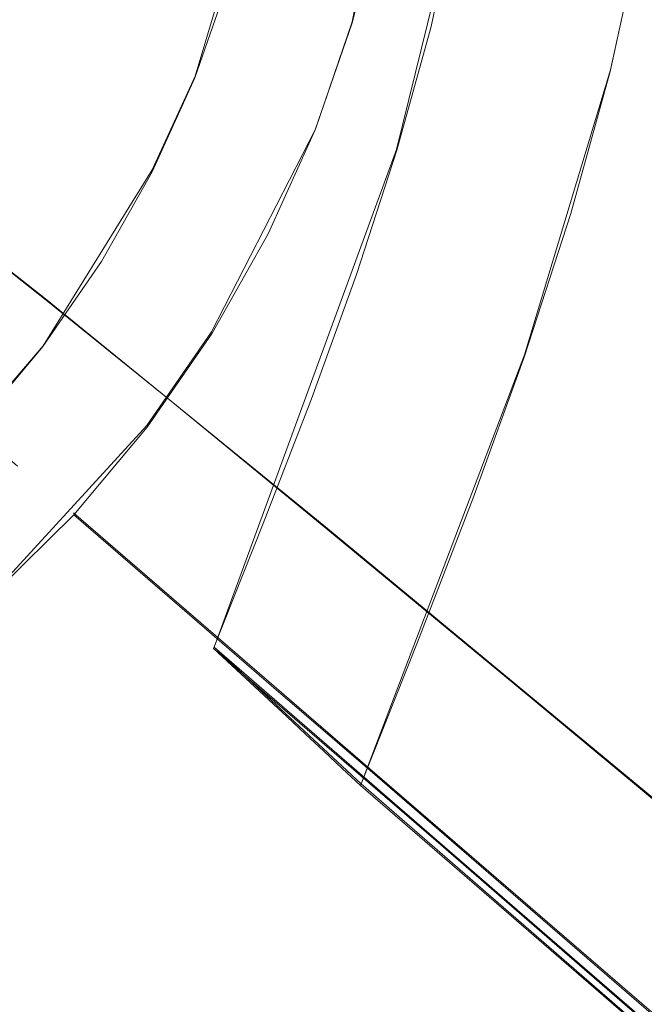
# Model space of a CAD drawing. Extents: x -47 to 101, y -281 to 0.
# Drawn here: x 5 to 9, y -153 to -146 of the extents above; entities that cross this region are included whole.
import ezdxf

# ---------------------------------------------------------------- set-up
doc = ezdxf.new("R2010")
doc.units = 0
doc.header["$LTSCALE"] = 500
doc.header["$MEASUREMENT"] = 0
for name, color, linetype in [('DWXOUTLINES', 7, 'Continuous'), ('FERRO_CHROM', 7, 'Continuous'), ('FERRO_KOLOR', 7, 'Continuous')]:
    doc.layers.add(name, color=color, linetype=linetype)

msp = doc.modelspace()

# ---------------------------------------------------------------- linework, layer by layer
at = {"layer": 'DWXOUTLINES', "color": 0, "lineweight": 0}
for p, q in [((7.52, -143.87, 1.8), (7.17, -145.61, 1.46)), ((6.39, -144.5, 1.35), (5.93, -146.04, 1.09)), ((8, -144.67, 0.58), (7.52, -146.62, 0.23)), ((9.45, -144.88, 0.22), (9.21, -145.99, 0.01)), ((7.17, -145.61, 1.46), (6.88, -146.46, 1.34)), ((9.21, -145.99, 0.01), (8.53, -148.24, -0.35)), ((5.59, -146.78, 1), (5.93, -146.04, 1.09)), ((6.06, -148.06, 1.17), (6.88, -146.46, 1.34)), ((6.08, -150.55, -0.33), (7.52, -146.62, 0.23)), ((4.75, -147.8, 60.96), (3.35, -146.7, 53.32)), ((4.73, -148.17, 0.91), (5.59, -146.78, 1)), ((6.96, -149.6, 70.52), (4.75, -147.8, 60.96)), ((5.55, -148.8, 1.14), (6.06, -148.06, 1.17)), ((4.73, -148.17, 0.91), (4.2, -148.79, 0.91)), ((7.24, -151.63, -0.83), (8.53, -148.24, -0.35)), ((5.55, -148.8, 1.14), (4.33, -150.13, 1.17)), ((4.97, -149.49, 1.14), (7.31, -151.51, 6.67)), ((10.16, -152.25, 82.42), (6.96, -149.6, 70.52)), ((6.08, -150.55, -0.33), (8.71, -152.83, 5.69)), ((7.24, -151.63, -0.83), (6.08, -150.55, -0.33)), ((7.31, -151.51, 6.67), (11.21, -154.88, 15.88)), ((7.24, -151.63, -0.83), (9.88, -153.92, 5.21)), ((13.09, -156.62, 15.74), (8.71, -152.83, 5.69))]:
    msp.add_line(p, q, dxfattribs=at)
at = {"layer": 'FERRO_CHROM', "lineweight": 0}
for points, invisible_edges in [([(9.8694, -145.8434, 4.6543), (10.0124, -144.8189, 4.8735), (9.0742, -144.2643, 2.8301), (8.9353, -145.2599, 2.6171)], 15), ([(9.0875, -145.8184, 5.3351), (8.236, -145.2866, 3.4774), (8.3708, -144.3864, 3.6672), (9.2262, -144.8921, 5.5304)], 15), ([(5.5061, -145.4734, -1.9644), (5.7878, -144.6611, -1.8419), (6.0879, -144.8749, -1.0896), (5.804, -145.6935, -1.2131)], 15), ([(8.7206, -146.2611, 2.4258), (8.9353, -145.2599, 2.6171), (8.0012, -144.6765, 0.5799), (7.7927, -145.6487, 0.3941)], 11), ([(7.9695, -145.693, 0.3456), (7.7927, -145.6487, 0.3941), (8.0012, -144.6765, 0.5799), (8.1818, -144.7028, 0.5349)], 15), ([(8.1463, -145.7373, 0.2972), (7.9695, -145.693, 0.3456), (8.1818, -144.7028, 0.5349), (8.3625, -144.729, 0.4899)], 15), ([(7.0483, -145.5778, 1.4314), (7.2596, -144.724, 1.586), (7.3845, -144.7548, 1.6197), (7.1707, -145.6191, 1.4632)], 15), ([(8.0158, -146.1766, 3.3163), (7.1707, -145.6191, 1.4632), (7.3845, -144.7548, 1.6197), (8.236, -145.2866, 3.4774)], 13), ([(8.3231, -145.7816, 0.2487), (8.1463, -145.7373, 0.2972), (8.3625, -144.729, 0.4899), (8.5432, -144.7553, 0.4449)], 15), ([(8.4999, -145.8259, 0.2003), (8.3231, -145.7816, 0.2487), (8.5432, -144.7553, 0.4449), (8.7238, -144.7816, 0.3999)], 15), ([(8.4999, -145.8259, 0.2003), (8.7238, -144.7816, 0.3999), (8.9045, -144.8079, 0.3549), (8.6767, -145.8702, 0.1519)], 15), ([(4.9102, -145.0332, -3.467), (4.5608, -145.8078, -3.5591), (4.2656, -145.5815, -4.3097), (4.6123, -144.813, -4.2183)], 15), ([(8.6767, -145.8702, 0.1519), (8.9045, -144.8079, 0.3549), (9.0851, -144.8342, 0.3099), (8.8535, -145.9145, 0.1034)], 15), ([(8.8535, -145.9145, 0.1034), (9.0851, -144.8342, 0.3099), (9.2658, -144.8604, 0.2649), (9.0303, -145.9588, 0.055)], 15), ([(5.804, -145.6935, -1.2131), (6.0879, -144.8749, -1.0896), (6.3881, -145.0886, -0.3374), (6.1019, -145.9137, -0.4618)], 15), ([(9.0303, -145.9588, 0.055), (9.2658, -144.8604, 0.2649), (9.4465, -144.8867, 0.2199), (9.2071, -146.0031, 0.0065)], 15), ([(9.939, -146.3502, 7.1928), (9.0875, -145.8184, 5.3351), (9.2262, -144.8921, 5.5304), (10.0816, -145.3978, 7.3936)], 15), ([(10.1387, -146.618, 2.0463), (9.2071, -146.0031, 0.0065), (9.4465, -144.8867, 0.2199), (10.3843, -145.4725, 2.2653)], 13), ([(5.2081, -145.2533, -2.7157), (4.8559, -146.0341, -2.8086), (4.5608, -145.8078, -3.5591), (4.9102, -145.0332, -3.467)], 15), ([(6.1019, -145.9137, -0.4618), (6.3881, -145.0886, -0.3374), (6.6882, -145.3023, 0.4149), (6.3999, -146.1337, 0.2895)], 15), ([(5.2081, -145.2533, -2.7157), (5.5061, -145.4734, -1.9644), (5.1511, -146.2604, -2.058), (4.8559, -146.0341, -2.8086)], 15), ([(5.9857, -146.0638, 0.9923), (6.2539, -145.2907, 1.1089), (6.1918, -145.289, 1.2081), (5.9266, -146.0538, 1.0927)], 11), ([(6.0454, -146.1053, 1.1231), (5.9266, -146.0538, 1.0927), (6.1918, -145.289, 1.2081), (6.3142, -145.3302, 1.2399)], 15), ([(6.0449, -146.0738, 0.8919), (6.3159, -145.2923, 1.0097), (6.2539, -145.2907, 1.1089), (5.9857, -146.0638, 0.9923)], 15), ([(6.1041, -146.0838, 0.7915), (6.378, -145.294, 0.9106), (6.3159, -145.2923, 1.0097), (6.0449, -146.0738, 0.8919)], 15), ([(6.1632, -146.0938, 0.6911), (6.44, -145.2957, 0.8115), (6.378, -145.294, 0.9106), (6.1041, -146.0838, 0.7915)], 15), ([(6.1632, -146.0938, 0.6911), (6.2224, -146.1038, 0.5907), (6.5021, -145.2973, 0.7123), (6.44, -145.2957, 0.8115)], 15), ([(6.2224, -146.1038, 0.5907), (6.2815, -146.1138, 0.4904), (6.5641, -145.299, 0.6132), (6.5021, -145.2973, 0.7123)], 15), ([(6.2815, -146.1138, 0.4904), (6.3407, -146.1238, 0.3899), (6.6262, -145.3007, 0.514), (6.5641, -145.299, 0.6132)], 15), ([(6.3407, -146.1238, 0.3899), (6.3999, -146.1337, 0.2895), (6.6882, -145.3023, 0.4149), (6.6262, -145.3007, 0.514)], 15), ([(8.8609, -146.7342, 5.1693), (8.0158, -146.1766, 3.3163), (8.236, -145.2866, 3.4774), (9.0875, -145.8184, 5.3351)], 15), ([(9.6485, -146.8736, 4.4574), (9.8694, -145.8434, 4.6543), (8.9353, -145.2599, 2.6171), (8.7206, -146.2611, 2.4258)], 15), ([(6.1643, -146.1567, 1.1535), (6.0454, -146.1053, 1.1231), (6.3142, -145.3302, 1.2399), (6.4366, -145.3715, 1.2719)], 15), ([(6.2831, -146.2081, 1.1839), (6.1643, -146.1567, 1.1535), (6.4366, -145.3715, 1.2719), (6.5589, -145.4128, 1.3038)], 15), ([(5.5061, -145.4734, -1.9644), (5.804, -145.6935, -1.2131), (5.4462, -146.4867, -1.3074), (5.1511, -146.2604, -2.058)], 15), ([(6.4019, -146.2595, 1.2142), (6.2831, -146.2081, 1.1839), (6.5589, -145.4128, 1.3038), (6.6813, -145.454, 1.3357)], 15), ([(6.4019, -146.2595, 1.2142), (6.6813, -145.454, 1.3357), (6.8036, -145.4953, 1.3675), (6.5208, -146.3109, 1.2446)], 15), ([(6.5208, -146.3109, 1.2446), (6.8036, -145.4953, 1.3675), (6.926, -145.5365, 1.3995), (6.6396, -146.3624, 1.275)], 15), ([(6.6396, -146.3624, 1.275), (6.926, -145.5365, 1.3995), (7.0483, -145.5778, 1.4314), (6.7584, -146.4138, 1.3053)], 15), ([(4.5608, -145.8078, -3.5591), (4.1423, -146.5497, -3.6218), (3.8505, -146.3175, -4.3719), (4.2656, -145.5815, -4.3097)], 15), ([(6.7584, -146.4138, 1.3053), (7.0483, -145.5778, 1.4314), (7.1707, -145.6191, 1.4632), (6.8773, -146.4652, 1.3357)], 15), ([(7.7136, -147.048, 3.1849), (6.8773, -146.4652, 1.3357), (7.1707, -145.6191, 1.4632), (8.0158, -146.1766, 3.3163)], 13), ([(5.804, -145.6935, -1.2131), (6.1019, -145.9137, -0.4618), (5.7414, -146.713, -0.5568), (5.4462, -146.4867, -1.3074)], 15), ([(8.4428, -147.267, 2.2525), (8.7206, -146.2611, 2.4258), (7.7927, -145.6487, 0.3941), (7.5229, -146.6254, 0.2258)], 11), ([(7.6947, -146.6878, 0.1743), (7.5229, -146.6254, 0.2258), (7.7927, -145.6487, 0.3941), (7.9695, -145.693, 0.3456)], 15), ([(7.8665, -146.7502, 0.1227), (7.6947, -146.6878, 0.1743), (7.9695, -145.693, 0.3456), (8.1463, -145.7373, 0.2972)], 15), ([(8.0383, -146.8126, 0.0711), (7.8665, -146.7502, 0.1227), (8.1463, -145.7373, 0.2972), (8.3231, -145.7816, 0.2487)], 15), ([(8.2101, -146.875, 0.0196), (8.0383, -146.8126, 0.0711), (8.3231, -145.7816, 0.2487), (8.4999, -145.8259, 0.2003)], 15), ([(4.8559, -146.0341, -2.8086), (4.4341, -146.782, -2.8718), (4.1423, -146.5497, -3.6218), (4.5608, -145.8078, -3.5591)], 15), ([(8.2101, -146.875, 0.0196), (8.4999, -145.8259, 0.2003), (8.6767, -145.8702, 0.1519), (8.3819, -146.9374, -0.032)], 15), ([(8.3819, -146.9374, -0.032), (8.6767, -145.8702, 0.1519), (8.8535, -145.9145, 0.1034), (8.5537, -146.9998, -0.0836)], 15), ([(9.706, -147.2918, 7.0223), (8.8609, -146.7342, 5.1693), (9.0875, -145.8184, 5.3351), (9.939, -146.3502, 7.1928)], 15), ([(6.1019, -145.9137, -0.4618), (6.3999, -146.1337, 0.2895), (6.0365, -146.9393, 0.1937), (5.7414, -146.713, -0.5568)], 15), ([(8.5537, -146.9998, -0.0836), (8.8535, -145.9145, 0.1034), (9.0303, -145.9588, 0.055), (8.7255, -147.0622, -0.1351)], 15), ([(8.7255, -147.0622, -0.1351), (9.0303, -145.9588, 0.055), (9.2071, -146.0031, 0.0065), (8.8972, -147.1246, -0.1867)], 15), ([(9.8208, -147.7688, 1.8481), (8.8972, -147.1246, -0.1867), (9.2071, -146.0031, 0.0065), (10.1387, -146.618, 2.0463)], 13), ([(4.8559, -146.0341, -2.8086), (5.1511, -146.2604, -2.058), (4.7259, -147.0142, -2.1217), (4.4341, -146.782, -2.8718)], 15), ([(5.9857, -146.0638, 0.9923), (5.9266, -146.0538, 1.0927), (5.5923, -146.7949, 1.0046), (5.6478, -146.8129, 0.9032)], 13), ([(6.0454, -146.1053, 1.1231), (5.7067, -146.8562, 1.0338), (5.5923, -146.7949, 1.0046), (5.9266, -146.0538, 1.0927)], 15), ([(6.0449, -146.0738, 0.8919), (5.9857, -146.0638, 0.9923), (5.6478, -146.8129, 0.9032), (5.7033, -146.831, 0.8019)], 15), ([(6.1041, -146.0838, 0.7915), (6.0449, -146.0738, 0.8919), (5.7033, -146.831, 0.8019), (5.7589, -146.849, 0.7005)], 15), ([(6.1632, -146.0938, 0.6911), (6.1041, -146.0838, 0.7915), (5.7589, -146.849, 0.7005), (5.8144, -146.8671, 0.5992)], 15), ([(6.1632, -146.0938, 0.6911), (5.8144, -146.8671, 0.5992), (5.8699, -146.8852, 0.4978), (6.2224, -146.1038, 0.5907)], 15), ([(6.1643, -146.1567, 1.1535), (5.8211, -146.9174, 1.063), (5.7067, -146.8562, 1.0338), (6.0454, -146.1053, 1.1231)], 15), ([(6.2831, -146.2081, 1.1839), (5.9355, -146.9787, 1.0922), (5.8211, -146.9174, 1.063), (6.1643, -146.1567, 1.1535)], 15), ([(6.2224, -146.1038, 0.5907), (5.8699, -146.8852, 0.4978), (5.9254, -146.9032, 0.3964), (6.2815, -146.1138, 0.4904)], 15), ([(6.2815, -146.1138, 0.4904), (5.9254, -146.9032, 0.3964), (5.981, -146.9213, 0.2951), (6.3407, -146.1238, 0.3899)], 15), ([(6.3407, -146.1238, 0.3899), (5.981, -146.9213, 0.2951), (6.0365, -146.9393, 0.1937), (6.3999, -146.1337, 0.2895)], 15), ([(8.55, -147.6308, 5.0341), (7.7136, -147.048, 3.1849), (8.0158, -146.1766, 3.3163), (8.8609, -146.7342, 5.1693)], 15), ([(6.4019, -146.2595, 1.2142), (6.0499, -147.0399, 1.1214), (5.9355, -146.9787, 1.0922), (6.2831, -146.2081, 1.1839)], 15), ([(5.1511, -146.2604, -2.058), (5.4462, -146.4867, -1.3074), (5.0177, -147.2464, -1.3716), (4.7259, -147.0142, -2.1217)], 15), ([(6.4019, -146.2595, 1.2142), (6.5208, -146.3109, 1.2446), (6.1643, -147.1012, 1.1506), (6.0499, -147.0399, 1.1214)], 15), ([(6.5208, -146.3109, 1.2446), (6.6396, -146.3624, 1.275), (6.2787, -147.1624, 1.1798), (6.1643, -147.1012, 1.1506)], 15), ([(9.3626, -147.9086, 4.2792), (9.6485, -146.8736, 4.4574), (8.7206, -146.2611, 2.4258), (8.4428, -147.267, 2.2525)], 15), ([(6.6396, -146.3624, 1.275), (6.7584, -146.4138, 1.3053), (6.3931, -147.2237, 1.209), (6.2787, -147.1624, 1.1798)], 15), ([(6.7584, -146.4138, 1.3053), (6.8773, -146.4652, 1.3357), (6.5075, -147.2849, 1.2382), (6.3931, -147.2237, 1.209)], 15), ([(5.4462, -146.4867, -1.3074), (5.7414, -146.713, -0.5568), (5.3095, -147.4787, -0.6215), (5.0177, -147.2464, -1.3716)], 15), ([(7.7136, -147.048, 3.1849), (7.3328, -147.8922, 3.0845), (6.5075, -147.2849, 1.2382), (6.8773, -146.4652, 1.3357)], 11), ([(8.4428, -147.267, 2.2525), (7.5229, -146.6254, 0.2258), (7.2041, -147.6056, 0.0716), (8.1144, -148.2765, 2.0936)], 13), ([(7.6947, -146.6878, 0.1743), (7.37, -147.6862, 0.0172), (7.2041, -147.6056, 0.0716), (7.5229, -146.6254, 0.2258)], 15), ([(5.7414, -146.713, -0.5568), (6.0365, -146.9393, 0.1937), (5.6013, -147.7109, 0.1285), (5.3095, -147.4787, -0.6215)], 15), ([(7.8665, -146.7502, 0.1227), (7.5358, -147.7668, -0.0373), (7.37, -147.6862, 0.0172), (7.6947, -146.6878, 0.1743)], 15), ([(4.4341, -146.782, -2.8718), (4.7259, -147.0142, -2.1217), (4.2337, -147.7269, -2.1544), (3.9458, -147.4891, -2.9043)], 15), ([(5.6478, -146.8129, 0.9032), (5.5923, -146.7949, 1.0046), (5.192, -147.5047, 0.9446), (5.2431, -147.5305, 0.8426)], 13), ([(5.7067, -146.8562, 1.0338), (5.301, -147.5754, 0.973), (5.192, -147.5047, 0.9446), (5.5923, -146.7949, 1.0046)], 15), ([(8.0383, -146.8126, 0.0711), (7.7017, -147.8474, -0.0917), (7.5358, -147.7668, -0.0373), (7.8665, -146.7502, 0.1227)], 15), ([(9.3863, -148.2136, 6.8833), (8.55, -147.6308, 5.0341), (8.8609, -146.7342, 5.1693), (9.706, -147.2918, 7.0223)], 15), ([(5.7033, -146.831, 0.8019), (5.6478, -146.8129, 0.9032), (5.2431, -147.5305, 0.8426), (5.2943, -147.5562, 0.7406)], 15), ([(5.7589, -146.849, 0.7005), (5.7033, -146.831, 0.8019), (5.2943, -147.5562, 0.7406), (5.3455, -147.582, 0.6386)], 15), ([(5.8211, -146.9174, 1.063), (5.4101, -147.6461, 1.0014), (5.301, -147.5754, 0.973), (5.7067, -146.8562, 1.0338)], 15), ([(5.8144, -146.8671, 0.5992), (5.7589, -146.849, 0.7005), (5.3455, -147.582, 0.6386), (5.3966, -147.6078, 0.5365)], 15), ([(5.8144, -146.8671, 0.5992), (5.3966, -147.6078, 0.5365), (5.4478, -147.6336, 0.4345), (5.8699, -146.8852, 0.4978)], 15), ([(8.2101, -146.875, 0.0196), (7.8676, -147.928, -0.1461), (7.7017, -147.8474, -0.0917), (8.0383, -146.8126, 0.0711)], 15), ([(8.2101, -146.875, 0.0196), (8.3819, -146.9374, -0.032), (8.0335, -148.0086, -0.2005), (7.8676, -147.928, -0.1461)], 15), ([(10.2824, -148.5502, 6.3058), (10.5764, -147.4861, 6.4891), (9.6485, -146.8736, 4.4574), (9.3626, -147.9086, 4.2792)], 15), ([(5.9355, -146.9787, 1.0922), (5.5192, -147.7168, 1.0298), (5.4101, -147.6461, 1.0014), (5.8211, -146.9174, 1.063)], 15), ([(5.8699, -146.8852, 0.4978), (5.4478, -147.6336, 0.4345), (5.499, -147.6593, 0.3325), (5.9254, -146.9032, 0.3964)], 15), ([(5.9254, -146.9032, 0.3964), (5.499, -147.6593, 0.3325), (5.5501, -147.6851, 0.2305), (5.981, -146.9213, 0.2951)], 15), ([(5.981, -146.9213, 0.2951), (5.5501, -147.6851, 0.2305), (5.6013, -147.7109, 0.1285), (6.0365, -146.9393, 0.1937)], 15), ([(8.3819, -146.9374, -0.032), (8.5537, -146.9998, -0.0836), (8.1993, -148.0891, -0.255), (8.0335, -148.0086, -0.2005)], 15), ([(4.7259, -147.0142, -2.1217), (5.0177, -147.2464, -1.3716), (4.5217, -147.9648, -1.4046), (4.2337, -147.7269, -2.1544)], 15), ([(6.0499, -147.0399, 1.1214), (5.6283, -147.7874, 1.0582), (5.5192, -147.7168, 1.0298), (5.9355, -146.9787, 1.0922)], 15), ([(8.5537, -146.9998, -0.0836), (8.7255, -147.0622, -0.1351), (8.3652, -148.1697, -0.3094), (8.1993, -148.0891, -0.255)], 15), ([(6.0499, -147.0399, 1.1214), (6.1643, -147.1012, 1.1506), (5.7374, -147.8581, 1.0866), (5.6283, -147.7874, 1.0582)], 15), ([(6.1643, -147.1012, 1.1506), (6.2787, -147.1624, 1.1798), (5.8464, -147.9288, 1.115), (5.7374, -147.8581, 1.0866)], 15), ([(8.55, -147.6308, 5.0341), (8.1581, -148.4995, 4.9308), (7.3328, -147.8922, 3.0845), (7.7136, -147.048, 3.1849)], 15), ([(8.7255, -147.0622, -0.1351), (8.8972, -147.1246, -0.1867), (8.5311, -148.2503, -0.3638), (8.3652, -148.1697, -0.3094)], 15), ([(6.2787, -147.1624, 1.1798), (6.3931, -147.2237, 1.209), (5.9555, -147.9995, 1.1434), (5.8464, -147.9288, 1.115)], 15), ([(9.8208, -147.7688, 1.8481), (9.4451, -148.9239, 1.6664), (8.5311, -148.2503, -0.3638), (8.8972, -147.1246, -0.1867)], 11), ([(5.0177, -147.2464, -1.3716), (5.3095, -147.4787, -0.6215), (4.8096, -148.2026, -0.6548), (4.5217, -147.9648, -1.4046)], 15), ([(6.3931, -147.2237, 1.209), (6.5075, -147.2849, 1.2382), (6.0646, -148.0701, 1.1718), (5.9555, -147.9995, 1.1434)], 15), ([(9.3626, -147.9086, 4.2792), (8.4428, -147.267, 2.2525), (8.1144, -148.2765, 2.0936), (9.0247, -148.9474, 4.1157)], 15), ([(7.3328, -147.8922, 3.0845), (6.8767, -148.7009, 3.0161), (6.0646, -148.0701, 1.1718), (6.5075, -147.2849, 1.2382)], 11), ([(10.2227, -148.7965, 8.7325), (9.3863, -148.2136, 6.8833), (9.706, -147.2918, 7.0223), (10.5512, -147.8493, 8.8753)], 15), ([(5.3095, -147.4787, -0.6215), (5.6013, -147.7109, 0.1285), (5.0975, -148.4404, 0.095), (4.8096, -148.2026, -0.6548)], 15), ([(5.2431, -147.5305, 0.8426), (5.192, -147.5047, 0.9446), (4.7285, -148.1758, 0.9138), (4.7746, -148.2089, 0.8114)], 13), ([(5.301, -147.5754, 0.973), (4.8314, -148.2554, 0.9417), (4.7285, -148.1758, 0.9138), (5.192, -147.5047, 0.9446)], 15), ([(5.2943, -147.5562, 0.7406), (5.2431, -147.5305, 0.8426), (4.7746, -148.2089, 0.8114), (4.8208, -148.242, 0.7091)], 15), ([(5.3455, -147.582, 0.6386), (5.2943, -147.5562, 0.7406), (4.8208, -148.242, 0.7091), (4.8669, -148.2751, 0.6067)], 15), ([(5.4101, -147.6461, 1.0014), (4.9344, -148.335, 0.9698), (4.8314, -148.2554, 0.9417), (5.301, -147.5754, 0.973)], 15), ([(5.3966, -147.6078, 0.5365), (5.3455, -147.582, 0.6386), (4.8669, -148.2751, 0.6067), (4.913, -148.3081, 0.5044)], 15), ([(5.3966, -147.6078, 0.5365), (4.913, -148.3081, 0.5044), (4.9591, -148.3412, 0.402), (5.4478, -147.6336, 0.4345)], 15), ([(5.5192, -147.7168, 1.0298), (5.0373, -148.4146, 0.9977), (4.9344, -148.335, 0.9698), (5.4101, -147.6461, 1.0014)], 15), ([(5.4478, -147.6336, 0.4345), (4.9591, -148.3412, 0.402), (5.0053, -148.3743, 0.2997), (5.499, -147.6593, 0.3325)], 15), ([(8.1144, -148.2765, 2.0936), (7.2041, -147.6056, 0.0716), (6.8484, -148.5886, -0.0721), (7.7481, -149.2888, 1.9457)], 13), ([(7.37, -147.6862, 0.0172), (7.0077, -148.6874, -0.1292), (6.8484, -148.5886, -0.0721), (7.2041, -147.6056, 0.0716)], 15), ([(9.3863, -148.2136, 6.8833), (8.9834, -149.1068, 6.7771), (8.1581, -148.4995, 4.9308), (8.55, -147.6308, 5.0341)], 15), ([(5.499, -147.6593, 0.3325), (5.0053, -148.3743, 0.2997), (5.0514, -148.4073, 0.1973), (5.5501, -147.6851, 0.2305)], 15), ([(5.6283, -147.7874, 1.0582), (5.1402, -148.4942, 1.0257), (5.0373, -148.4146, 0.9977), (5.5192, -147.7168, 1.0298)], 15), ([(5.5501, -147.6851, 0.2305), (5.0514, -148.4073, 0.1973), (5.0975, -148.4404, 0.095), (5.6013, -147.7109, 0.1285)], 15), ([(7.5358, -147.7668, -0.0373), (7.167, -148.7862, -0.1863), (7.0077, -148.6874, -0.1292), (7.37, -147.6862, 0.0172)], 15), ([(5.6283, -147.7874, 1.0582), (5.7374, -147.8581, 1.0866), (5.2431, -148.5738, 1.0537), (5.1402, -148.4942, 1.0257)], 15), ([(7.7017, -147.8474, -0.0917), (7.3263, -148.885, -0.2434), (7.167, -148.7862, -0.1863), (7.5358, -147.7668, -0.0373)], 15), ([(10.7443, -148.413, 3.8829), (10.3591, -149.5975, 3.6965), (9.4451, -148.9239, 1.6664), (9.8208, -147.7688, 1.8481)], 15), ([(5.7374, -147.8581, 1.0866), (5.8464, -147.9288, 1.115), (5.3461, -148.6534, 1.0817), (5.2431, -148.5738, 1.0537)], 15), ([(7.8676, -147.928, -0.1461), (7.4856, -148.9839, -0.3005), (7.3263, -148.885, -0.2434), (7.7017, -147.8474, -0.0917)], 15), ([(4.5217, -147.9648, -1.4046), (4.8096, -148.2026, -0.6548), (4.2448, -148.8768, -0.6555), (3.9612, -148.6337, -1.4053)], 11), ([(5.8464, -147.9288, 1.115), (5.9555, -147.9995, 1.1434), (5.449, -148.733, 1.1097), (5.3461, -148.6534, 1.0817)], 15), ([(8.1581, -148.4995, 4.9308), (7.6888, -149.3316, 4.8604), (6.8767, -148.7009, 3.0161), (7.3328, -147.8922, 3.0845)], 15), ([(7.8676, -147.928, -0.1461), (8.0335, -148.0086, -0.2005), (7.6449, -149.0827, -0.3575), (7.4856, -148.9839, -0.3005)], 15), ([(10.2824, -148.5502, 6.3058), (9.3626, -147.9086, 4.2792), (9.0247, -148.9474, 4.1157), (9.935, -149.6183, 6.1377)], 15), ([(5.9555, -147.9995, 1.1434), (6.0646, -148.0701, 1.1718), (5.5519, -148.8125, 1.1377), (5.449, -148.733, 1.1097)], 15), ([(8.0335, -148.0086, -0.2005), (8.1993, -148.0891, -0.255), (7.8042, -149.1815, -0.4147), (7.6449, -149.0827, -0.3575)], 15), ([(6.8767, -148.7009, 3.0161), (6.3487, -149.4654, 2.981), (5.5519, -148.8125, 1.1377), (6.0646, -148.0701, 1.1718)], 11), ([(8.1993, -148.0891, -0.255), (8.3652, -148.1697, -0.3094), (7.9634, -149.2803, -0.4717), (7.8042, -149.1815, -0.4147)], 15), ([(4.7746, -148.2089, 0.8114), (4.7285, -148.1758, 0.9138), (4.2049, -148.8008, 0.9131), (4.2454, -148.8407, 0.8107)], 13), ([(4.8314, -148.2554, 0.9417), (4.3009, -148.8887, 0.9411), (4.2049, -148.8008, 0.9131), (4.7285, -148.1758, 0.9138)], 15), ([(4.8096, -148.2026, -0.6548), (5.0975, -148.4404, 0.095), (4.5284, -149.1198, 0.0943), (4.2448, -148.8768, -0.6555)], 11), ([(8.3652, -148.1697, -0.3094), (8.5311, -148.2503, -0.3638), (8.1227, -149.3791, -0.5288), (7.9634, -149.2803, -0.4717)], 15), ([(4.8208, -148.242, 0.7091), (4.7746, -148.2089, 0.8114), (4.2454, -148.8407, 0.8107), (4.2858, -148.8806, 0.7084)], 15), ([(4.8669, -148.2751, 0.6067), (4.8208, -148.242, 0.7091), (4.2858, -148.8806, 0.7084), (4.3262, -148.9204, 0.606)], 15), ([(4.9344, -148.335, 0.9698), (4.3969, -148.9766, 0.9691), (4.3009, -148.8887, 0.9411), (4.8314, -148.2554, 0.9417)], 15), ([(4.913, -148.3081, 0.5044), (4.8669, -148.2751, 0.6067), (4.3262, -148.9204, 0.606), (4.3667, -148.9603, 0.5037)], 15), ([(9.0247, -148.9474, 4.1157), (8.1144, -148.2765, 2.0936), (7.7481, -149.2888, 1.9457), (8.6478, -149.989, 3.9634)], 15), ([(9.4451, -148.9239, 1.6664), (9.026, -150.0821, 1.497), (8.1227, -149.3791, -0.5288), (8.5311, -148.2503, -0.3638)], 11), ([(10.2227, -148.7965, 8.7325), (9.8087, -149.7141, 8.6234), (8.9834, -149.1068, 6.7771), (9.3863, -148.2136, 6.8833)], 15), ([(4.913, -148.3081, 0.5044), (4.3667, -148.9603, 0.5037), (4.4071, -149.0002, 0.4013), (4.9591, -148.3412, 0.402)], 15), ([(5.0373, -148.4146, 0.9977), (4.4928, -149.0645, 0.9971), (4.3969, -148.9766, 0.9691), (4.9344, -148.335, 0.9698)], 15), ([(4.9591, -148.3412, 0.402), (4.4071, -149.0002, 0.4013), (4.4475, -149.0401, 0.299), (5.0053, -148.3743, 0.2997)], 15), ([(5.0053, -148.3743, 0.2997), (4.4475, -149.0401, 0.299), (4.4879, -149.0799, 0.1966), (5.0514, -148.4073, 0.1973)], 15), ([(5.0514, -148.4073, 0.1973), (4.4879, -149.0799, 0.1966), (4.5284, -149.1198, 0.0943), (5.0975, -148.4404, 0.095)], 15), ([(5.1402, -148.4942, 1.0257), (4.5888, -149.1524, 1.025), (4.4928, -149.0645, 0.9971), (5.0373, -148.4146, 0.9977)], 15), ([(5.1402, -148.4942, 1.0257), (5.2431, -148.5738, 1.0537), (4.6848, -149.2403, 1.053), (4.5888, -149.1524, 1.025)], 15), ([(8.9834, -149.1068, 6.7771), (8.5009, -149.9623, 6.7048), (7.6888, -149.3316, 4.8604), (8.1581, -148.4995, 4.9308)], 15), ([(5.2431, -148.5738, 1.0537), (5.3461, -148.6534, 1.0817), (4.7808, -149.3282, 1.081), (4.6848, -149.2403, 1.053)], 15), ([(7.7481, -149.2888, 1.9457), (6.8484, -148.5886, -0.0721), (6.4683, -149.5734, -0.2088), (7.3566, -150.303, 1.8049)], 13), ([(7.0077, -148.6874, -0.1292), (6.6205, -149.6904, -0.2684), (6.4683, -149.5734, -0.2088), (6.8484, -148.5886, -0.0721)], 15), ([(5.3461, -148.6534, 1.0817), (5.449, -148.733, 1.1097), (4.8767, -149.416, 1.109), (4.7808, -149.3282, 1.081)], 15), ([(5.449, -148.733, 1.1097), (5.5519, -148.8125, 1.1377), (4.9727, -149.5039, 1.137), (4.8767, -149.416, 1.109)], 15), ([(7.6888, -149.3316, 4.8604), (7.1455, -150.1183, 4.8243), (6.3487, -149.4654, 2.981), (6.8767, -148.7009, 3.0161)], 15), ([(7.167, -148.7862, -0.1863), (6.7728, -149.8075, -0.328), (6.6205, -149.6904, -0.2684), (7.0077, -148.6874, -0.1292)], 15), ([(6.3487, -149.4654, 2.981), (5.7522, -150.1775, 2.9802), (4.9727, -149.5039, 1.137), (5.5519, -148.8125, 1.1377)], 11), ([(7.3263, -148.885, -0.2434), (6.925, -149.9246, -0.3877), (6.7728, -149.8075, -0.328), (7.167, -148.7862, -0.1863)], 15), ([(7.4856, -148.9839, -0.3005), (7.0772, -150.0417, -0.4473), (6.925, -149.9246, -0.3877), (7.3263, -148.885, -0.2434)], 15), ([(9.935, -149.6183, 6.1377), (9.0247, -148.9474, 4.1157), (8.6478, -149.989, 3.9634), (9.5475, -150.6893, 5.9812)], 15), ([(10.3591, -149.5975, 3.6965), (9.9293, -150.7852, 3.5229), (9.026, -150.0821, 1.497), (9.4451, -148.9239, 1.6664)], 15), ([(7.4856, -148.9839, -0.3005), (7.6449, -149.0827, -0.3575), (7.2295, -150.1587, -0.5069), (7.0772, -150.0417, -0.4473)], 15), ([(3.9772, -149.7542, 1.0571), (3.8889, -149.6587, 1.0288), (4.4928, -149.0645, 0.9971), (4.5888, -149.1524, 1.025)], 15), ([(7.6449, -149.0827, -0.3575), (7.8042, -149.1815, -0.4147), (7.3817, -150.2758, -0.5665), (7.2295, -150.1587, -0.5069)], 15), ([(9.8087, -149.7141, 8.6234), (9.313, -150.5931, 8.5491), (8.5009, -149.9623, 6.7048), (8.9834, -149.1068, 6.7771)], 15), ([(3.9772, -149.7542, 1.0571), (4.5888, -149.1524, 1.025), (4.6848, -149.2403, 1.053), (4.0655, -149.8497, 1.0855)], 15), ([(7.8042, -149.1815, -0.4147), (7.9634, -149.2803, -0.4717), (7.5339, -150.3929, -0.6261), (7.3817, -150.2758, -0.5665)], 15), ([(4.0655, -149.8497, 1.0855), (4.6848, -149.2403, 1.053), (4.7808, -149.3282, 1.081), (4.1537, -149.9451, 1.114)], 15), ([(8.6478, -149.989, 3.9634), (7.7481, -149.2888, 1.9457), (7.3566, -150.303, 1.8049), (8.245, -151.0326, 3.8186)], 15), ([(7.9634, -149.2803, -0.4717), (8.1227, -149.3791, -0.5288), (7.6862, -150.5099, -0.6858), (7.5339, -150.3929, -0.6261)], 15), ([(4.1537, -149.9451, 1.114), (4.7808, -149.3282, 1.081), (4.8767, -149.416, 1.109), (4.242, -150.0406, 1.1423)], 15), ([(8.5009, -149.9623, 6.7048), (7.9423, -150.7712, 6.6676), (7.1455, -150.1183, 4.8243), (7.6888, -149.3316, 4.8604)], 15), ([(4.242, -150.0406, 1.1423), (4.8767, -149.416, 1.109), (4.9727, -149.5039, 1.137), (4.3303, -150.1361, 1.1707)], 15), ([(9.026, -150.0821, 1.497), (8.5781, -151.2425, 1.336), (7.6862, -150.5099, -0.6858), (8.1227, -149.3791, -0.5288)], 11), ([(5.0906, -150.8285, 3.015), (4.3303, -150.1361, 1.1707), (4.9727, -149.5039, 1.137), (5.7522, -150.1775, 2.9802)], 9), ([(7.1455, -150.1183, 4.8243), (6.5317, -150.851, 4.8235), (5.7522, -150.1775, 2.9802), (6.3487, -149.4654, 2.981)], 15), ([(7.3566, -150.303, 1.8049), (6.4683, -149.5734, -0.2088), (6.0759, -150.559, -0.342), (6.9525, -151.3181, 1.6678)], 9), ([(6.6205, -149.6904, -0.2684), (6.2208, -150.6944, -0.4041), (6.0759, -150.559, -0.342), (6.4683, -149.5734, -0.2088)], 13), ([(6.7728, -149.8075, -0.328), (6.3658, -150.8297, -0.4662), (6.2208, -150.6944, -0.4041), (6.6205, -149.6904, -0.2684)], 13), ([(9.8087, -149.7141, 8.6234), (10.6341, -150.3214, 10.4697), (10.1251, -151.2238, 10.3934), (9.313, -150.5931, 8.5491)], 15), ([(6.925, -149.9246, -0.3877), (6.5107, -150.9651, -0.5283), (6.3658, -150.8297, -0.4662), (6.7728, -149.8075, -0.328)], 13), ([(7.0772, -150.0417, -0.4473), (6.6557, -151.1004, -0.5903), (6.5107, -150.9651, -0.5283), (6.925, -149.9246, -0.3877)], 13), ([(9.313, -150.5931, 8.5491), (8.7391, -151.4241, 8.5109), (7.9423, -150.7712, 6.6676), (8.5009, -149.9623, 6.7048)], 15), ([(9.5475, -150.6893, 5.9812), (8.6478, -149.989, 3.9634), (8.245, -151.0326, 3.8186), (9.1333, -151.7622, 5.8323)], 15), ([(7.0772, -150.0417, -0.4473), (7.2295, -150.1587, -0.5069), (6.8007, -151.2358, -0.6524), (6.6557, -151.1004, -0.5903)], 11), ([(4.372, -151.4145, 3.0838), (3.6325, -150.7051, 1.2375), (4.3303, -150.1361, 1.1707), (5.0906, -150.8285, 3.015)], 13), ([(7.9423, -150.7712, 6.6676), (7.3112, -151.5245, 6.6668), (6.5317, -150.851, 4.8235), (7.1455, -150.1183, 4.8243)], 15), ([(9.9293, -150.7852, 3.5229), (9.47, -151.9751, 3.3578), (8.5781, -151.2425, 1.336), (9.026, -150.0821, 1.497)], 15), ([(5.8509, -151.5209, 4.8593), (5.0906, -150.8285, 3.015), (5.7522, -150.1775, 2.9802), (6.5317, -150.851, 4.8235)], 11), ([(7.2295, -150.1587, -0.5069), (7.3817, -150.2758, -0.5665), (6.9456, -151.3711, -0.7145), (6.8007, -151.2358, -0.6524)], 11), ([(7.3817, -150.2758, -0.5665), (7.5339, -150.3929, -0.6261), (7.0906, -151.5065, -0.7766), (6.9456, -151.3711, -0.7145)], 11), ([(8.245, -151.0326, 3.8186), (7.3566, -150.303, 1.8049), (6.9525, -151.3181, 1.6678), (7.8291, -152.0771, 3.6775)], 11), ([(7.5339, -150.3929, -0.6261), (7.6862, -150.5099, -0.6858), (7.2355, -151.6418, -0.8387), (7.0906, -151.5065, -0.7766)], 11), ([(8.5781, -151.2425, 1.336), (8.1157, -152.4039, 1.1791), (7.2355, -151.6418, -0.8387), (7.6862, -150.5099, -0.6858)], 9), ([(7.0979, -151.4538, 1.6067), (6.9525, -151.3181, 1.6678), (6.0759, -150.559, -0.342), (6.2208, -150.6944, -0.4041)], 15), ([(9.313, -150.5931, 8.5491), (10.1251, -151.2238, 10.3934), (9.5359, -152.077, 10.3542), (8.7391, -151.4241, 8.5109)], 15), ([(10.4472, -151.3895, 7.999), (9.5475, -150.6893, 5.9812), (9.1333, -151.7622, 5.8323), (10.0217, -152.4918, 7.846)], 15), ([(7.2433, -151.5895, 1.5456), (7.0979, -151.4538, 1.6067), (6.2208, -150.6944, -0.4041), (6.3658, -150.8297, -0.4662)], 15), ([(5.1115, -152.1239, 4.9301), (4.372, -151.4145, 3.0838), (5.0906, -150.8285, 3.015), (5.8509, -151.5209, 4.8593)], 15), ([(7.3887, -151.7253, 1.4845), (7.2433, -151.5895, 1.5456), (6.3658, -150.8297, -0.4662), (6.5107, -150.9651, -0.5283)], 15), ([(8.7391, -151.4241, 8.5109), (8.0907, -152.1981, 8.5101), (7.3112, -151.5245, 6.6668), (7.9423, -150.7712, 6.6676)], 15), ([(10.8327, -151.4882, 5.5488), (10.3619, -152.7076, 5.3795), (9.47, -151.9751, 3.3578), (9.9293, -150.7852, 3.5229)], 15), ([(6.6112, -152.2133, 6.7036), (5.8509, -151.5209, 4.8593), (6.5317, -150.851, 4.8235), (7.3112, -151.5245, 6.6668)], 11), ([(7.5341, -151.861, 1.4234), (7.3887, -151.7253, 1.4845), (6.5107, -150.9651, -0.5283), (6.6557, -151.1004, -0.5903)], 15), ([(9.1333, -151.7622, 5.8323), (8.245, -151.0326, 3.8186), (7.8291, -152.0771, 3.6775), (8.7058, -152.8362, 5.6872)], 11), ([(7.5341, -151.861, 1.4234), (6.6557, -151.1004, -0.5903), (6.8007, -151.2358, -0.6524), (7.6795, -151.9967, 1.3623)], 15), ([(7.6795, -151.9967, 1.3623), (6.8007, -151.2358, -0.6524), (6.9456, -151.3711, -0.7145), (7.8249, -152.1325, 1.3012)], 15), ([(9.47, -151.9751, 3.3578), (8.9959, -153.166, 3.1968), (8.1157, -152.4039, 1.1791), (8.5781, -151.2425, 1.336)], 13), ([(7.8249, -152.1325, 1.3012), (6.9456, -151.3711, -0.7145), (7.0906, -151.5065, -0.7766), (7.9703, -152.2682, 1.2401)], 15), ([(7.975, -152.2132, 3.6174), (7.8291, -152.0771, 3.6775), (6.9525, -151.3181, 1.6678), (7.0979, -151.4538, 1.6067)], 15), ([(4.3217, -152.6558, 5.0344), (3.6045, -151.9314, 3.1852), (4.372, -151.4145, 3.0838), (5.1115, -152.1239, 4.9301)], 15), ([(8.1208, -152.3493, 3.5573), (7.975, -152.2132, 3.6174), (7.0979, -151.4538, 1.6067), (7.2433, -151.5895, 1.5456)], 15), ([(8.7391, -151.4241, 8.5109), (9.5359, -152.077, 10.3542), (8.8702, -152.8716, 10.3534), (8.0907, -152.1981, 8.5101)], 15), ([(5.851, -152.8333, 6.7764), (5.1115, -152.1239, 4.9301), (5.8509, -151.5209, 4.8593), (6.6112, -152.2133, 6.7036)], 15), ([(7.3716, -152.9057, 8.5479), (6.6112, -152.2133, 6.7036), (7.3112, -151.5245, 6.6668), (8.0907, -152.1981, 8.5101)], 11), ([(7.9703, -152.2682, 1.2401), (7.0906, -151.5065, -0.7766), (7.2355, -151.6418, -0.8387), (8.1157, -152.4039, 1.1791)], 15), ([(8.2667, -152.4855, 3.4972), (8.1208, -152.3493, 3.5573), (7.2433, -151.5895, 1.5456), (7.3887, -151.7253, 1.4845)], 15), ([(8.4125, -152.6216, 3.4371), (8.2667, -152.4855, 3.4972), (7.3887, -151.7253, 1.4845), (7.5341, -151.861, 1.4234)], 15), ([(10.0217, -152.4918, 7.846), (9.1333, -151.7622, 5.8323), (8.7058, -152.8362, 5.6872), (9.5824, -153.5952, 7.6969)], 11), ([(8.4125, -152.6216, 3.4371), (7.5341, -151.861, 1.4234), (7.6795, -151.9967, 1.3623), (8.5583, -152.7577, 3.3771)], 15), ([(8.5583, -152.7577, 3.3771), (7.6795, -151.9967, 1.3623), (7.8249, -152.1325, 1.3012), (8.7042, -152.8938, 3.317)], 15), ([(10.3619, -152.7076, 5.3795), (9.876, -153.9281, 5.2146), (8.9959, -153.166, 3.1968), (9.47, -151.9751, 3.3578)], 13), ([(8.8521, -152.9726, 5.6281), (8.7058, -152.8362, 5.6872), (7.8291, -152.0771, 3.6775), (7.975, -152.2132, 3.6174)], 15), ([(9.5359, -152.077, 10.3542), (10.3327, -152.7299, 12.1975), (9.6497, -153.5451, 12.1967), (8.8702, -152.8716, 10.3534)], 15), ([(5.039, -153.3802, 6.8837), (4.3217, -152.6558, 5.0344), (5.1115, -152.1239, 4.9301), (5.851, -152.8333, 6.7764)], 15), ([(8.7042, -152.8938, 3.317), (7.8249, -152.1325, 1.3012), (7.9703, -152.2682, 1.2401), (8.85, -153.0299, 3.2569)], 15), ([(6.5905, -153.5426, 8.6227), (5.851, -152.8333, 6.7764), (6.6112, -152.2133, 6.7036), (7.3716, -152.9057, 8.5479)], 15), ([(7.3716, -152.9057, 8.5479), (8.0907, -152.1981, 8.5101), (8.8702, -152.8716, 10.3534), (8.1319, -153.5981, 10.3922)], 13), ([(8.9983, -153.1091, 5.569), (8.8521, -152.9726, 5.6281), (7.975, -152.2132, 3.6174), (8.1208, -152.3493, 3.5573)], 15), ([(8.85, -153.0299, 3.2569), (7.9703, -152.2682, 1.2401), (8.1157, -152.4039, 1.1791), (8.9959, -153.166, 3.1968)], 15), ([(9.1446, -153.2456, 5.51), (8.9983, -153.1091, 5.569), (8.1208, -152.3493, 3.5573), (8.2667, -152.4855, 3.4972)], 15), ([(9.2909, -153.3821, 5.4509), (9.1446, -153.2456, 5.51), (8.2667, -152.4855, 3.4972), (8.4125, -152.6216, 3.4371)], 15), ([(9.2909, -153.3821, 5.4509), (8.4125, -152.6216, 3.4371), (8.5583, -152.7577, 3.3771), (9.4372, -153.5186, 5.3918)], 15), ([(4.1839, -153.8499, 7.0239), (3.4901, -153.1126, 5.1708), (4.3217, -152.6558, 5.0344), (5.039, -153.3802, 6.8837)], 15), ([(9.4372, -153.5186, 5.3918), (8.5583, -152.7577, 3.3771), (8.7042, -152.8938, 3.317), (9.5835, -153.6551, 5.3328)], 15), ([(5.7562, -154.1046, 8.7329), (5.039, -153.3802, 6.8837), (5.851, -152.8333, 6.7764), (6.5905, -153.5426, 8.6227)], 15), ([(9.7291, -153.7321, 7.6388), (9.5824, -153.5952, 7.6969), (8.7058, -152.8362, 5.6872), (8.8521, -152.9726, 5.6281)], 15), ([(6.5905, -153.5426, 8.6227), (7.3716, -152.9057, 8.5479), (8.1319, -153.5981, 10.3922), (7.33, -154.252, 10.4689)], 15), ([(8.1319, -153.5981, 10.3922), (8.8702, -152.8716, 10.3534), (9.6497, -153.5451, 12.1967), (8.8922, -154.2905, 12.2365)], 13), ([(9.5835, -153.6551, 5.3328), (8.7042, -152.8938, 3.317), (8.85, -153.0299, 3.2569), (9.7297, -153.7916, 5.2737)], 15), ([(9.8759, -153.8689, 7.5807), (9.7291, -153.7321, 7.6388), (8.8521, -152.9726, 5.6281), (8.9983, -153.1091, 5.569)], 15), ([(9.7297, -153.7916, 5.2737), (8.85, -153.0299, 3.2569), (8.9959, -153.166, 3.1968), (9.876, -153.9281, 5.2146)], 15), ([(10.0226, -154.0058, 7.5227), (9.8759, -153.8689, 7.5807), (8.9983, -153.1091, 5.569), (9.1446, -153.2456, 5.51)], 15), ([(10.1693, -154.1427, 7.4646), (10.0226, -154.0058, 7.5227), (9.1446, -153.2456, 5.51), (9.2909, -153.3821, 5.4509)], 15)]:
    msp.add_3dface(points, dxfattribs=dict(at, invisible_edges=invisible_edges))
at = {"layer": 'FERRO_KOLOR', "lineweight": 0}
for points, invisible_edges in [([(9.1566, -144.5365, 60.4549), (7.9529, -145.1978, 60.6523), (9.0497, -145.9053, 65.1437), (10.295, -145.2212, 64.9395)], 15), ([(7.0418, -144.6765, 56.645), (5.9437, -145.4161, 56.7901), (6.8098, -145.9677, 60.8033), (7.9529, -145.1978, 60.6523)], 15), ([(5.2371, -145.0165, 53.1797), (4.6578, -144.7386, 49.8916), (3.7262, -145.4983, 49.9808), (4.2554, -145.817, 53.2737)], 15), ([(5.2371, -145.0165, 53.1797), (4.2554, -145.817, 53.2737), (4.9156, -146.2545, 56.8885), (5.9437, -145.4161, 56.7901)], 15), ([(7.9529, -145.1978, 60.6523), (6.8098, -145.9677, 60.8033), (7.867, -146.7019, 65.3), (9.0497, -145.9053, 65.1437)], 15), ([(10.295, -145.2212, 64.9395), (9.0497, -145.9053, 65.1437), (10.3631, -146.8301, 70.2), (11.6433, -146.1268, 69.9901)], 15), ([(5.9437, -145.4161, 56.7901), (4.9156, -146.2545, 56.8885), (5.7394, -146.8405, 60.9058), (6.8098, -145.9677, 60.8033)], 15), ([(4.2554, -145.817, 53.2737), (3.3517, -146.7062, 53.3212), (3.969, -147.1858, 56.9383), (4.9156, -146.2545, 56.8885)], 15), ([(9.0497, -145.9053, 65.1437), (7.867, -146.7019, 65.3), (9.1473, -147.649, 70.3607), (10.3631, -146.8301, 70.2)], 15), ([(6.8098, -145.9677, 60.8033), (5.7394, -146.8405, 60.9058), (6.7596, -147.6049, 65.406), (7.867, -146.7019, 65.3)], 15), ([(4.9156, -146.2545, 56.8885), (3.969, -147.1858, 56.9383), (4.754, -147.8101, 60.9576), (5.7394, -146.8405, 60.9058)], 15), ([(7.867, -146.7019, 65.3), (6.7596, -147.6049, 65.406), (8.0089, -148.5773, 70.4697), (9.1473, -147.649, 70.3607)], 15), ([(5.7394, -146.8405, 60.9058), (4.754, -147.8101, 60.9576), (5.7401, -148.6081, 65.4596), (6.7596, -147.6049, 65.406)], 15), ([(11.9241, -148.0031, 75.9019), (10.3631, -146.8301, 70.2), (9.1473, -147.649, 70.3607), (10.6825, -148.8394, 76.0659)], 15), ([(3.1157, -148.2045, 56.9372), (3.8656, -148.8706, 60.9565), (4.754, -147.8101, 60.9576), (3.969, -147.1858, 56.9383)], 11), ([(6.7596, -147.6049, 65.406), (5.7401, -148.6081, 65.4596), (6.9609, -149.6085, 70.5247), (8.0089, -148.5773, 70.4697)], 15), ([(10.6825, -148.8394, 76.0659), (9.1473, -147.649, 70.3607), (8.0089, -148.5773, 70.4697), (9.5201, -149.7874, 76.1773)], 15), ([(3.8656, -148.8706, 60.9565), (4.821, -149.7052, 65.4584), (5.7401, -148.6081, 65.4596), (4.754, -147.8101, 60.9576)], 11), ([(9.5201, -149.7874, 76.1773), (8.0089, -148.5773, 70.4697), (6.9609, -149.6085, 70.5247), (8.4498, -150.8404, 76.2335)], 15), ([(4.821, -149.7052, 65.4584), (6.016, -150.7364, 70.5235), (6.9609, -149.6085, 70.5247), (5.7401, -148.6081, 65.4596)], 11), ([(3.0792, -150.0094, 60.9041), (4.0074, -150.8834, 65.4043), (4.821, -149.7052, 65.4584), (3.8656, -148.8706, 60.9565)], 15), ([(7.4849, -151.9922, 76.2322), (8.4498, -150.8404, 76.2335), (6.9609, -149.6085, 70.5247), (6.016, -150.7364, 70.5235)], 13), ([(4.0074, -150.8834, 65.4043), (5.1796, -151.9476, 70.4679), (6.016, -150.7364, 70.5235), (4.821, -149.7052, 65.4584)], 15), ([(11.2414, -151.1917, 82.3594), (9.5201, -149.7874, 76.1773), (8.4498, -150.8404, 76.2335), (10.1553, -152.2605, 82.4165)], 15), ([(6.6308, -153.229, 76.1754), (7.4849, -151.9922, 76.2322), (6.016, -150.7364, 70.5235), (5.1796, -151.9476, 70.4679)], 15), ([(9.1761, -153.4293, 82.4152), (10.1553, -152.2605, 82.4165), (8.4498, -150.8404, 76.2335), (7.4849, -151.9922, 76.2322)], 13), ([(3.3046, -152.1294, 65.299), (4.4571, -153.2285, 70.3596), (5.1796, -151.9476, 70.4679), (4.0074, -150.8834, 65.4043)], 15), ([(5.893, -154.5371, 76.0649), (6.6308, -153.229, 76.1754), (5.1796, -151.9476, 70.4679), (4.4571, -153.2285, 70.3596)], 15), ([(8.3093, -154.6844, 82.3576), (9.1761, -153.4293, 82.4152), (7.4849, -151.9922, 76.2322), (6.6308, -153.229, 76.1754)], 15), ([(11.0379, -155.0042, 88.9032), (12.0257, -153.825, 88.9045), (10.1553, -152.2605, 82.4165), (9.1761, -153.4293, 82.4152)], 13), ([(5.277, -155.9028, 75.9024), (5.893, -154.5371, 76.0649), (4.4571, -153.2285, 70.3596), (3.8539, -154.5658, 70.2005)], 15), ([(7.5606, -156.0119, 82.2454), (8.3093, -154.6844, 82.3576), (6.6308, -153.229, 76.1754), (5.893, -154.5371, 76.0649)], 15)]:
    msp.add_3dface(points, dxfattribs=dict(at, invisible_edges=invisible_edges))

doc.saveas('drawing.dxf')
